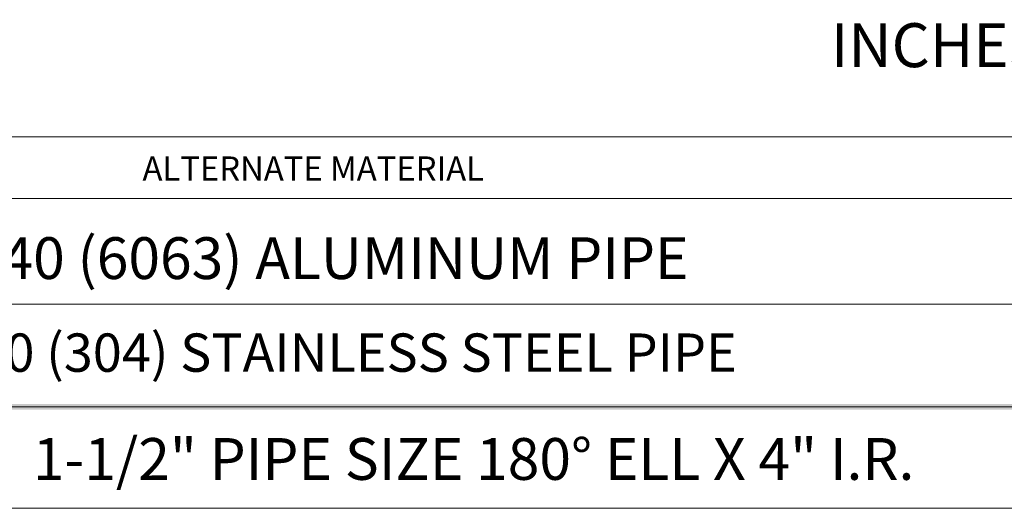
# Model space of a CAD drawing. Extents: x 19.6 to 37.5, y -18 to 5.1.
# Drawn here: x 27.8 to 32.8, y -14.9 to -12.5 of the extents above; entities that cross this region are included whole.
import ezdxf

# ---------------------------------------------------------------- set-up
doc = ezdxf.new("R2010")
doc.units = 0
doc.header["$LTSCALE"] = 0.6
doc.header["$MEASUREMENT"] = 0
doc.layers.get('0').update_dxf_attribs({"linetype": 'CONTINUOUS', "lineweight": 9})
doc.styles.add('BAVWM$0$STANDARD', font='txt')

# ---------------------------------------------------------------- blocks, each defined once
blk = doc.blocks.new('BAVWM')
for p, q in [((4.2136, 2.7852), (9.3938, 2.7852)), ((4.2136, 2.6394), (9.3938, 2.6394)), ((4.2136, 2.3894), (9.3938, 2.3894)), ((3.9371, 2.1461), (9.383, 2.1461)), ((3.9371, 1.9061), (9.383, 1.9061))]:
    blk.add_line(p, q)
blk.add_trace([(3.9303, 2.1529), (3.9438, 2.1394), (9.383, 2.1529), (9.383, 2.1394)])
at = {"style": 'BAVWM$0$STANDARD'}
blk.add_text('ALTERNATE MATERIAL', height=0.056955, dxfattribs=at).set_placement((5.4566, 2.6819))

msp = doc.modelspace()

# ---------------------------------------------------------------- block references
at = {"xscale": 2.140162183516321, "yscale": 2.140162183516321, "zscale": 2.140162183516321}
msp.add_blockref('BAVWM', (16.7484, -19.0167), dxfattribs=at)

# ---------------------------------------------------------------- texts
for s, height, p in [('INCHES [MILLIMETERS]', 0.222356, (31.9141, -12.7027)), ('1-1/2" SCH 40 (6063) ALUMINUM PIPE', 0.211626, (26.1854, -13.7759)), ('1-1/2" SCH 40 (304) STAINLESS STEEL PIPE', 0.19404, (26.1854, -14.2457)), ('1-1/2" PIPE SIZE 180%%d ELL X 4" I.R. ', 0.211626, (27.8711, -14.7931))]:
    msp.add_text(s, height=height).set_placement(p)

doc.saveas('drawing.dxf')
